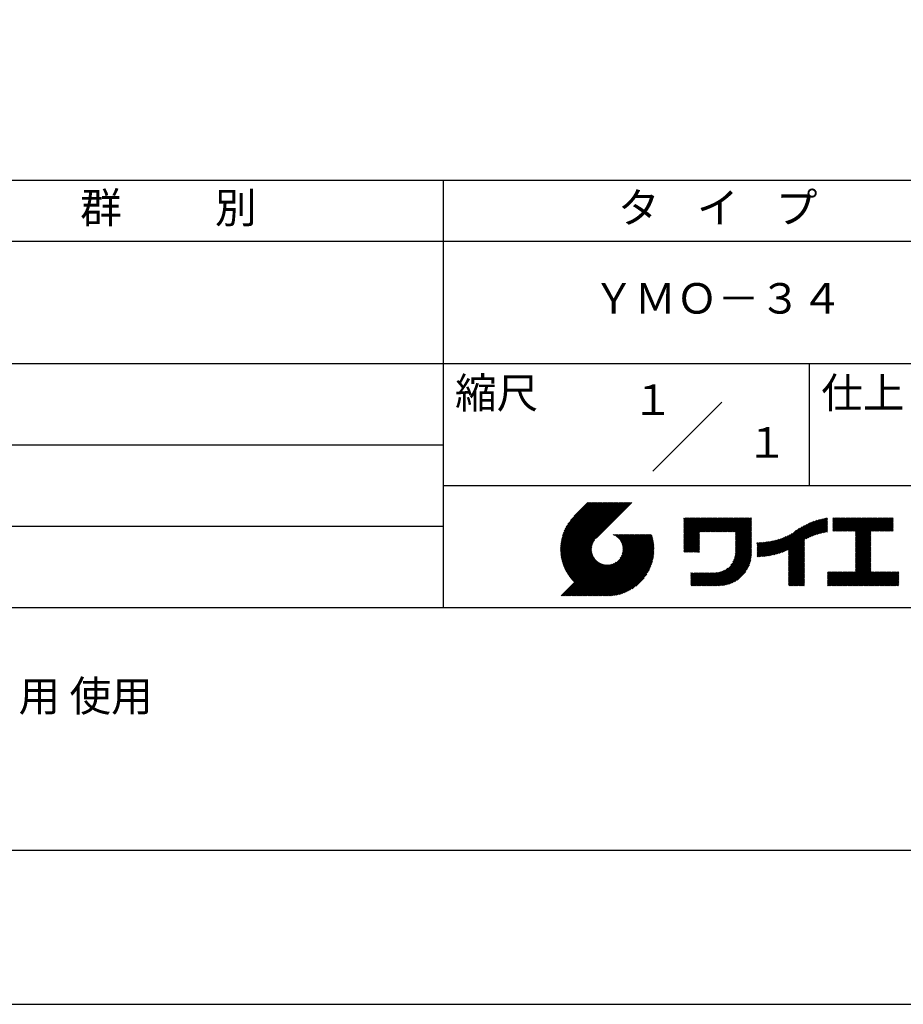
# Model space of a CAD drawing. Extents: x 0 to 210, y 0 to 297.
# Drawn here: x 75 to 148, y 0 to 81 of the extents above; entities that cross this region are included whole.
import ezdxf
from ezdxf.enums import TextEntityAlignment as Align

# ---------------------------------------------------------------- set-up
doc = ezdxf.new("R2010")
doc.units = 0
doc.header["$LTSCALE"] = 0.4
doc.layers.get('DEFPOINTS').update_dxf_attribs({"linetype": 'CONTINUOUS'})
doc.layers.add('TITLE', color=7, linetype='CONTINUOUS')
doc.styles.get("Standard").update_dxf_attribs({"font": 'romans.shx', "bigfont": 'bigfont.shx'})

msp = doc.modelspace()

# ---------------------------------------------------------------- linework, layer by layer
at = {"layer": 'DEFPOINTS'}
msp.add_lwpolyline([(0, 0), (210, 0), (210, 297), (0, 297)], close=True, dxfattribs=at)
at = {"layer": 'TITLE'}
for p, q in [((20, 67.5), (199.75, 67.5)), ((109.875, 67.5), (109.875, 32.5)), ((20, 62.5), (199.75, 62.5)), ((20, 52.5), (199.75, 52.5)), ((139.875, 52.5), (139.875, 42.5)), ((127.04657288, 43.67157288), (132.70342712, 49.32842712)), ((64.875, 45.83333333), (109.875, 45.83333333)), ((109.875, 42.5), (199.75, 42.5)), ((119.50061966, 37.24847222), (123.35622656, 41.10407912)), ((119.50095923, 37.33609666), (123.26894169, 41.10407912)), ((119.50222811, 37.16279579), (123.44351144, 41.10407912)), ((119.50338669, 37.42580899), (123.18165682, 41.10407912)), ((119.50566237, 37.07894518), (123.53079631, 41.10407912)), ((119.50806329, 37.51777047), (123.09437195, 41.10407912)), ((119.51081491, 36.99681285), (123.61808118, 41.10407912)), ((119.51517655, 37.6121686), (123.00708707, 41.10407912)), ((119.5175906, 36.91630367), (123.70536605, 41.10407912)), ((119.52494661, 37.70922353), (122.9198022, 41.10407912)), ((119.52590478, 36.83733297), (123.79265093, 41.10407912)), ((119.53568176, 36.75982508), (123.8799358, 41.10407912)), ((119.53763482, 37.80919661), (122.83251733, 41.10407912)), ((119.5468536, 36.68371205), (123.96722067, 41.10407912)), ((119.55355537, 37.91240204), (122.74523245, 41.10407912)), ((119.55935903, 36.60893261), (124.05450554, 41.10407912)), ((119.57309172, 38.01922325), (122.65794758, 41.10407912)), ((119.57314264, 36.53543135), (124.14179042, 41.10407912)), ((119.58815415, 36.46315798), (124.22907529, 41.10407912)), ((119.59672007, 38.13013648), (122.57066271, 41.10407912)), ((119.60434776, 36.39206672), (124.31636016, 41.10407912)), ((119.62168172, 36.3221158), (124.40364504, 41.10407912)), ((119.62504444, 38.24574573), (122.48337784, 41.10407912)), ((119.64011781, 36.25326702), (124.49092991, 41.10407912)), ((119.65885089, 38.36683705), (122.39609296, 41.10407912)), ((119.65962102, 36.18548536), (124.57821478, 41.10407912)), ((119.68015917, 36.11873864), (124.66549965, 41.10407912)), ((119.69919558, 38.49446661), (122.30880809, 41.10407912)), ((119.7017027, 36.05299729), (124.75278453, 41.10407912)), ((119.72422434, 35.98823407), (124.8400694, 41.10407912)), ((119.74755706, 38.63011296), (122.22152322, 41.10407912)), ((119.74769898, 35.92442383), (124.92735427, 41.10407912)), ((119.77210341, 35.86154339), (125.01463914, 41.10407912)), ((119.7974162, 35.7995713), (125.10192402, 41.10407912)), ((119.80612107, 38.77596184), (122.13423835, 41.10407912)), ((119.82361753, 35.73848776), (125.18920889, 41.10407912)), ((119.85068909, 35.67827445), (125.27649376, 41.10407912)), ((119.87837472, 38.93550036), (122.04695347, 41.10407912)), ((119.97055904, 39.11496956), (121.9596686, 41.10407912)), ((120.09627831, 39.32797371), (121.87238373, 41.10407912)), ((120.30236019, 39.62134045), (121.78509886, 41.10407912)), ((121.74209373, 41.10407912), (120.62130181, 39.9832872)), ((125.33823048, 41.10407912), (122.41937019, 38.18521882)), ((129.59289779, 39.62766031), (129.81047266, 39.84523518)), ((129.59289779, 39.80223006), (129.63590292, 39.84523518)), ((129.59289779, 39.71494519), (129.72318779, 39.84523518)), ((129.59289779, 39.0166662), (130.42146677, 39.84523518)), ((129.59289779, 38.92938133), (130.50875165, 39.84523518)), ((129.59289779, 38.84209646), (130.59603652, 39.84523518)), ((129.59289779, 38.75481159), (130.68332139, 39.84523518)), ((129.59289779, 38.05653261), (131.38160037, 39.84523518)), ((129.59289779, 37.96924773), (131.46888524, 39.84523518)), ((129.59289779, 37.88196286), (131.55617012, 39.84523518)), ((129.59289779, 37.79467799), (131.64345499, 39.84523518)), ((129.59289779, 37.70739311), (131.73073986, 39.84523518)), ((129.59289779, 37.62010824), (131.81802474, 39.84523518)), ((129.59289779, 37.53282337), (131.90530961, 39.84523518)), ((129.59289779, 37.4455385), (131.99259448, 39.84523518)), ((129.59289779, 38.49295697), (130.94517601, 39.84523518)), ((129.59289779, 38.4056721), (131.03246088, 39.84523518)), ((129.59289779, 38.31838722), (131.11974575, 39.84523518)), ((129.59289779, 38.23110235), (131.20703063, 39.84523518)), ((129.59289779, 38.14381748), (131.2943155, 39.84523518)), ((129.59289779, 38.66752671), (130.77060626, 39.84523518)), ((129.59289779, 38.58024184), (130.85789114, 39.84523518)), ((129.59289779, 39.10395108), (130.3341819, 39.84523518)), ((129.59289779, 39.19123595), (130.24689703, 39.84523518)), ((129.59289779, 39.3658057), (130.07232728, 39.84523518)), ((129.59289779, 39.27852082), (130.15961216, 39.84523518)), ((129.59289779, 39.54037544), (129.89775754, 39.84523518)), ((129.59289779, 39.45309057), (129.98504241, 39.84523518)), ((130.9244861, 38.68984193), (132.07987935, 39.84523518)), ((131.01177097, 38.68984193), (132.16716423, 39.84523518)), ((131.09905584, 38.68984193), (132.2544491, 39.84523518)), ((131.18634071, 38.68984193), (132.34173397, 39.84523518)), ((131.27362559, 38.68984193), (132.42901884, 39.84523518)), ((131.36091046, 38.68984193), (132.51630372, 39.84523518)), ((131.44819533, 38.68984193), (132.60358859, 39.84523518)), ((131.5354802, 38.68984193), (132.69087346, 39.84523518)), ((131.62276508, 38.68984193), (132.77815833, 39.84523518)), ((131.71004995, 38.68984193), (132.86544321, 39.84523518)), ((131.79733482, 38.68984193), (132.95272808, 39.84523518)), ((131.88461969, 38.68984193), (133.04001295, 39.84523518)), ((131.97190457, 38.68984193), (133.12729783, 39.84523518)), ((132.05918944, 38.68984193), (133.2145827, 39.84523518)), ((132.14647431, 38.68984193), (133.30186757, 39.84523518)), ((132.23375918, 38.68984193), (133.38915244, 39.84523518)), ((132.32104406, 38.68984193), (133.47643732, 39.84523518)), ((132.40832893, 38.68984193), (133.56372219, 39.84523518)), ((132.4956138, 38.68984193), (133.65100706, 39.84523518)), ((132.58289868, 38.68984193), (133.73829193, 39.84523518)), ((132.67018355, 38.68984193), (133.82557681, 39.84523518)), ((132.75746842, 38.68984193), (133.91286168, 39.84523518)), ((132.84475329, 38.68984193), (134.00014655, 39.84523518)), ((132.93203817, 38.68984193), (134.08743142, 39.84523518)), ((133.01932304, 38.68984193), (134.1747163, 39.84523518)), ((133.10660791, 38.68984193), (134.26200117, 39.84523518)), ((133.19389278, 38.68984193), (134.34928604, 39.84523518)), ((133.28117766, 38.68984193), (134.43657091, 39.84523518)), ((133.36846253, 38.68984193), (134.52385579, 39.84523518)), ((133.4557474, 38.68984193), (134.61114066, 39.84523518)), ((133.54303227, 38.68984193), (134.69842553, 39.84523518)), ((133.63031715, 38.68984193), (134.78571041, 39.84523518)), ((133.71760202, 38.68984193), (134.87299528, 39.84523518)), ((133.80488689, 38.68984193), (134.96028015, 39.84523518)), ((133.82341465, 38.53379994), (135.1348499, 39.84523518)), ((133.82341465, 38.62108481), (135.04756502, 39.84523518)), ((133.82341465, 38.44651506), (135.13878543, 39.76188585)), ((133.82341465, 38.35923019), (135.13878543, 39.67460098)), ((133.82341465, 38.27194532), (135.13878543, 39.5873161)), ((137.77615856, 37.07488175), (140.26584948, 39.56457266)), ((137.9246858, 37.13612412), (140.39897372, 39.61041203)), ((138.0822592, 37.20641264), (140.52723324, 39.65138668)), ((138.17835847, 36.77880267), (141.22079049, 39.82123469)), ((138.17835847, 36.86608754), (141.11257892, 39.80030799)), ((138.17835847, 36.95337242), (141.00176757, 39.77678152)), ((138.17835847, 37.04065729), (140.88812516, 39.75042398)), ((138.17835847, 37.12794216), (140.77138048, 39.72096417)), ((138.17835847, 37.21522703), (140.65121191, 39.68808048)), ((139.62562639, 38.13878572), (141.32660142, 39.83976076)), ((139.79104971, 38.21692417), (141.36013375, 39.78600821)), ((139.946294, 38.28488359), (141.36013375, 39.69872333)), ((140.0933163, 38.34462101), (141.36013375, 39.61143846)), ((140.23350378, 38.39752362), (141.36013375, 39.52415359)), ((141.81340341, 39.62828376), (142.0404079, 39.85528825)), ((141.81340341, 39.54099889), (142.12769277, 39.85528825)), ((141.81340341, 39.80285351), (141.86583816, 39.85528825)), ((141.81340341, 39.71556863), (141.95312303, 39.85528825)), ((141.81340341, 39.01728965), (142.65140201, 39.85528825)), ((141.81340341, 38.93000478), (142.73868688, 39.85528825)), ((141.81340341, 38.84271991), (142.82597176, 39.85528825)), ((141.81340341, 38.75543503), (142.91325663, 39.85528825)), ((141.81340341, 39.10457452), (142.56411714, 39.85528825)), ((141.81340341, 39.45371402), (142.21497765, 39.85528825)), ((141.81340341, 39.36642914), (142.30226252, 39.85528825)), ((141.81340341, 39.27914427), (142.38954739, 39.85528825)), ((141.81340341, 39.1918594), (142.47683227, 39.85528825)), ((141.88842102, 38.74316777), (143.0005415, 39.85528825)), ((141.97570589, 38.74316777), (143.08782637, 39.85528825)), ((142.06299076, 38.74316777), (143.17511125, 39.85528825)), ((142.15027564, 38.74316777), (143.26239612, 39.85528825)), ((142.23756051, 38.74316777), (143.34968099, 39.85528825)), ((142.32484538, 38.74316777), (143.43696586, 39.85528825)), ((142.41213025, 38.74316777), (143.52425074, 39.85528825)), ((142.49941513, 38.74316777), (143.61153561, 39.85528825)), ((142.5867, 38.74316777), (143.69882048, 39.85528825)), ((142.67398487, 38.74316777), (143.78610536, 39.85528825)), ((142.76126975, 38.74316777), (143.87339023, 39.85528825)), ((142.84855462, 38.74316777), (143.9606751, 39.85528825)), ((142.93583949, 38.74316777), (144.04795997, 39.85528825)), ((143.02312436, 38.74316777), (144.13524485, 39.85528825)), ((143.11040924, 38.74316777), (144.22252972, 39.85528825)), ((143.19769411, 38.74316777), (144.30981459, 39.85528825)), ((143.28497898, 38.74316777), (144.39709946, 39.85528825)), ((143.37226385, 38.74316777), (144.48438434, 39.85528825)), ((143.45954873, 38.74316777), (144.57166921, 39.85528825)), ((143.5468336, 38.74316777), (144.65895408, 39.85528825)), ((143.63411847, 38.74316777), (144.74623895, 39.85528825)), ((143.66203262, 38.42194243), (145.09537844, 39.85528825)), ((143.66203262, 38.33465756), (145.18266332, 39.85528825)), ((143.66203262, 38.24737269), (145.26994819, 39.85528825)), ((143.66203262, 38.16008781), (145.35723306, 39.85528825)), ((143.66203262, 38.07280294), (145.44451794, 39.85528825)), ((143.66203262, 37.98551807), (145.53180281, 39.85528825)), ((143.66203262, 37.8982332), (145.61908768, 39.85528825)), ((143.66203262, 37.81094832), (145.70637255, 39.85528825)), ((143.66203262, 37.72366345), (145.79365743, 39.85528825)), ((143.66203262, 38.68379705), (144.83352383, 39.85528825)), ((143.66203262, 38.59651218), (144.9208087, 39.85528825)), ((143.66203262, 38.5092273), (145.00809357, 39.85528825)), ((143.66203262, 37.63637858), (145.8809423, 39.85528825)), ((143.66203262, 37.5490937), (145.96822717, 39.85528825)), ((144.94339156, 38.74316777), (146.05551204, 39.85528825)), ((145.03067643, 38.74316777), (146.14279692, 39.85528825)), ((145.11796131, 38.74316777), (146.23008179, 39.85528825)), ((145.20524618, 38.74316777), (146.31736666, 39.85528825)), ((145.29253105, 38.74316777), (146.40465153, 39.85528825)), ((145.37981592, 38.74316777), (146.49193641, 39.85528825)), ((145.4671008, 38.74316777), (146.57922128, 39.85528825)), ((145.55438567, 38.74316777), (146.66650615, 39.85528825)), ((145.64167054, 38.74316777), (146.75379103, 39.85528825)), ((145.72895542, 38.74316777), (146.7549315, 39.76914385)), ((145.81624029, 38.74316777), (146.7549315, 39.68185898)), ((145.90352516, 38.74316777), (146.7549315, 39.59457411)), ((64.875, 39.16666667), (109.875, 39.16666667)), ((133.82341465, 38.18466044), (135.13878543, 39.50003123)), ((133.82341465, 38.09737557), (135.13878543, 39.41274636)), ((133.82341465, 38.0100907), (135.13878543, 39.32546149)), ((133.82341465, 37.92280583), (135.13878543, 39.23817661)), ((133.82341465, 37.83552095), (135.13878543, 39.15089174)), ((133.82341465, 37.74823608), (135.13878543, 39.06360687)), ((133.82341465, 37.66095121), (135.13878543, 38.976322)), ((133.82341465, 37.57366634), (135.13878543, 38.88903712)), ((133.82341465, 37.48638146), (135.13878543, 38.80175225)), ((133.82341465, 37.39909659), (135.13878543, 38.71446738)), ((136.78294519, 36.77994736), (138.8287972, 38.82579937)), ((136.89382197, 36.80353926), (139.08383951, 38.9935568)), ((137.00768853, 36.83012095), (139.29926066, 39.12169308)), ((137.12484853, 36.85999608), (139.49081271, 39.22596025)), ((137.24566571, 36.89352839), (139.66589271, 39.31375539)), ((137.37058204, 36.93115985), (139.82868408, 39.38926188)), ((137.5001437, 36.97343663), (139.98182836, 39.45512128)), ((137.63503933, 37.02104738), (140.12712113, 39.51312918)), ((140.36788261, 38.44461758), (141.36013375, 39.43686872)), ((140.49723749, 38.48668759), (141.36013375, 39.34958384)), ((140.62218466, 38.52434988), (141.36013375, 39.26229897)), ((140.74321867, 38.55809902), (141.36013375, 39.1750141)), ((140.86074373, 38.5883392), (141.36013375, 39.08772922)), ((140.97509528, 38.61540589), (141.36013375, 39.00044435)), ((141.08655545, 38.63958118), (141.36013375, 38.91315948)), ((141.19536417, 38.66110503), (141.36013375, 38.82587461)), ((141.30172762, 38.6801836), (141.36013375, 38.73858973)), ((145.99081003, 38.74316777), (146.7549315, 39.50728924)), ((146.07809491, 38.74316777), (146.7549315, 39.42000436)), ((146.16537978, 38.74316777), (146.7549315, 39.33271949)), ((146.25266465, 38.74316777), (146.7549315, 39.24543462)), ((146.33994952, 38.74316777), (146.7549315, 39.15814975)), ((146.4272344, 38.74316777), (146.7549315, 39.07086487)), ((146.51451927, 38.74316777), (146.7549315, 38.98358)), ((146.60180414, 38.74316777), (146.7549315, 38.89629513)), ((146.68908901, 38.74316777), (146.7549315, 38.80901026)), ((119.87861394, 35.61891443), (122.28039288, 38.02069337)), ((121.37649734, 33.45083318), (126.41282693, 38.48716277)), ((121.46378222, 33.45083318), (126.5001118, 38.48716277)), ((121.55106709, 33.45083318), (126.58739668, 38.48716277)), ((121.63835196, 33.45083318), (126.67468155, 38.48716277)), ((121.72563683, 33.45083318), (126.76196642, 38.48716277)), ((121.81292171, 33.45083318), (126.84925129, 38.48716277)), ((121.90020658, 33.45083318), (126.93653617, 38.48716277)), ((121.98749145, 33.45083318), (126.97379912, 38.43714084)), ((122.07477632, 33.45083318), (126.99435216, 38.37040902)), ((122.1620612, 33.45083318), (127.01387071, 38.30264269)), ((122.24934607, 33.45083318), (127.03232263, 38.23380973)), ((122.33663094, 33.45083318), (127.04967294, 38.16387518)), ((122.42391581, 33.45083318), (127.0658835, 38.09280087)), ((122.51120069, 33.45083318), (127.08091259, 38.02054508)), ((122.59848556, 33.45083318), (127.09471448, 37.9470621)), ((123.78421617, 38.47709818), (123.79428075, 38.48716277)), ((123.84606969, 38.45166683), (123.88156562, 38.48716277)), ((123.90533336, 38.42364563), (123.9688505, 38.48716277)), ((123.96214585, 38.39317325), (124.05613537, 38.48716277)), ((124.01661645, 38.36035898), (124.14342024, 38.48716277)), ((124.06883018, 38.32528783), (124.23070511, 38.48716277)), ((124.11885145, 38.28802422), (124.31798999, 38.48716277)), ((124.16672659, 38.24861449), (124.40527486, 38.48716277)), ((124.21248563, 38.20708867), (124.49255973, 38.48716277)), ((124.2561434, 38.16346156), (124.57984461, 38.48716277)), ((124.29769998, 38.11773326), (124.66712948, 38.48716277)), ((124.33714079, 38.0698892), (124.75441435, 38.48716277)), ((124.37443603, 38.01989957), (124.84169922, 38.48716277)), ((124.37694748, 36.53856819), (126.32554206, 38.48716277)), ((124.4095396, 37.96771827), (124.9289841, 38.48716277)), ((124.44238739, 37.91328119), (125.01626897, 38.48716277)), ((124.4728947, 37.85650362), (125.10355384, 38.48716277)), ((124.49458692, 36.7434925), (126.23825719, 38.48716277)), ((124.50095261, 37.79727666), (125.19083871, 38.48716277)), ((124.52642294, 37.73546212), (125.27812359, 38.48716277)), ((124.54913106, 37.67088537), (125.36540846, 38.48716277)), ((124.54974335, 36.8859338), (126.15097231, 38.48716277)), ((124.56885568, 37.60332512), (125.45269333, 38.48716277)), ((124.58169522, 37.00517054), (126.06368744, 38.48716277)), ((124.58531392, 37.53249848), (125.5399782, 38.48716277)), ((124.59813883, 37.45803851), (125.62726308, 38.48716277)), ((124.60003971, 37.11079991), (125.97640257, 38.48716277)), ((124.60684437, 37.37945918), (125.71454795, 38.48716277)), ((124.60896907, 37.20701415), (125.8891177, 38.48716277)), ((124.6107678, 37.29609774), (125.80183282, 38.48716277)), ((129.59289779, 37.35825362), (130.87271802, 38.63807385)), ((129.59289779, 37.27096875), (130.87271802, 38.55078898)), ((129.59289779, 37.18368388), (130.87271802, 38.4635041)), ((129.59289779, 37.09639901), (130.87271802, 38.37621923)), ((129.62052446, 37.0367408), (130.87271802, 38.28893436)), ((129.70780933, 37.0367408), (130.87271802, 38.20164949)), ((129.79509421, 37.0367408), (130.87271802, 38.11436461)), ((129.88237908, 37.0367408), (130.87271802, 38.02707974)), ((129.96966395, 37.0367408), (130.87271802, 37.93979487)), ((133.7481732, 36.53829129), (135.13878543, 37.92890352)), ((133.78033264, 36.65773561), (135.13878543, 38.0161884)), ((133.80161933, 36.76630717), (135.13878543, 38.10347327)), ((133.81484335, 36.86681605), (135.13878543, 38.19075814)), ((133.82171392, 36.9609715), (135.13878543, 38.27804301)), ((133.82341465, 37.31181172), (135.13878543, 38.6271825)), ((133.82341465, 37.22452685), (135.13878543, 38.53989763)), ((133.82341465, 37.13724197), (135.13878543, 38.45261276)), ((133.82341465, 37.0499571), (135.13878543, 38.36532789)), ((135.60094274, 36.73264825), (136.80897127, 37.94067678)), ((135.60094274, 36.81993312), (136.70020082, 37.91919121)), ((135.61900413, 36.66342476), (136.92053196, 37.9649526)), ((135.70691449, 36.66405026), (137.03514974, 37.9922855)), ((135.79618745, 36.66603834), (137.15314117, 38.02299206)), ((135.88688989, 36.66945591), (137.27488666, 38.05745268)), ((135.97909548, 36.67437663), (137.40085015, 38.0961313)), ((136.07288564, 36.68088191), (137.53160756, 38.13960383)), ((136.16835074, 36.68906214), (137.66788887, 38.18860027)), ((136.26559155, 36.69901808), (137.81064334, 38.24406987)), ((136.36472099, 36.71086265), (137.96114515, 38.3072868)), ((136.46586627, 36.72472305), (138.12117539, 38.38003217)), ((136.56917159, 36.7407435), (138.2933614, 38.46493331)), ((136.67480151, 36.75908854), (138.48354409, 38.56783113)), ((138.17835847, 36.6915178), (139.49372925, 38.00688858)), ((138.17835847, 36.60423293), (139.49372925, 37.91960371)), ((143.66203262, 37.46180883), (144.90630229, 38.7060785)), ((143.66203262, 37.37452396), (144.90630229, 38.61879362)), ((143.66203262, 37.28723909), (144.90630229, 38.53150875)), ((143.66203262, 37.19995421), (144.90630229, 38.44422388)), ((143.66203262, 37.11266934), (144.90630229, 38.356939)), ((143.66203262, 37.02538447), (144.90630229, 38.26965413)), ((143.66203262, 36.9380996), (144.90630229, 38.18236926)), ((143.66203262, 36.85081472), (144.90630229, 38.09508439)), ((143.66203262, 36.76352985), (144.90630229, 38.00779951)), ((143.66203262, 36.67624498), (144.90630229, 37.92051464)), ((119.90737641, 35.56039203), (122.16075847, 37.81377408)), ((119.93696203, 35.50269277), (122.10512518, 37.67085592)), ((119.96735741, 35.44580328), (122.07292525, 37.55137112)), ((119.99855022, 35.38971121), (122.05441902, 37.44558002)), ((120.03052909, 35.33440521), (122.04537152, 37.34924765)), ((120.06328357, 35.27987482), (122.04348029, 37.26007154)), ((120.09680406, 35.22611044), (122.04732777, 37.17663415)), ((122.68577043, 33.45083318), (127.10723896, 37.87230171)), ((122.77305531, 33.45083318), (127.1184307, 37.79620857)), ((122.86034018, 33.45083318), (127.12822852, 37.71872152)), ((122.9648163, 33.46802442), (127.13656459, 37.63977272)), ((123.04530243, 33.46122568), (127.14336333, 37.55928658)), ((123.1274104, 33.45604878), (127.14854023, 37.47717862)), ((123.21123518, 33.45258869), (127.16080259, 37.4021561)), ((123.2968841, 33.45095274), (127.15363628, 37.30770491)), ((123.38447914, 33.4512629), (127.15332611, 37.22010987)), ((123.47415988, 33.45365877), (127.15093025, 37.13042914)), ((130.05694883, 37.0367408), (130.87271802, 37.85251)), ((130.1442337, 37.0367408), (130.87271802, 37.76522512)), ((130.23151857, 37.0367408), (130.87271802, 37.67794025)), ((130.31880344, 37.0367408), (130.87271802, 37.59065538)), ((130.40608832, 37.0367408), (130.87271802, 37.5033705)), ((130.49337319, 37.0367408), (130.87271802, 37.41608563)), ((130.58065806, 37.0367408), (130.87271802, 37.32880076)), ((130.66794293, 37.0367408), (130.87271802, 37.24151589)), ((130.75522781, 37.0367408), (130.87271802, 37.15423101)), ((131.84968576, 34.29066436), (135.13878543, 37.57976403)), ((131.93697064, 34.29066436), (135.13878543, 37.49247916)), ((132.02425551, 34.29066436), (135.13878543, 37.40519429)), ((132.11154038, 34.29066436), (135.13878543, 37.31790942)), ((132.19882526, 34.29066436), (135.13878543, 37.23062454)), ((132.28611013, 34.29066436), (135.13878543, 37.14333967)), ((133.45254868, 35.98081215), (135.13878543, 37.66704891)), ((133.62269832, 36.23824666), (135.13878543, 37.75433378)), ((133.6998597, 36.40269291), (135.13878543, 37.84161865)), ((135.60094274, 36.90721799), (136.59399318, 37.90026843)), ((135.60094274, 36.99450286), (136.49015256, 37.88371268)), ((135.60094274, 37.08178774), (136.388509, 37.869354)), ((135.60094274, 37.16907261), (136.28891382, 37.85704369)), ((135.60094274, 37.25635748), (136.19123604, 37.84665078)), ((135.60094274, 37.34364236), (136.09535955, 37.83805917)), ((135.60094274, 37.43092723), (136.0011809, 37.83116539)), ((135.60094274, 37.5182121), (135.90860739, 37.82587675)), ((135.60094274, 37.60549697), (135.81755557, 37.82210981)), ((135.60094274, 37.69278185), (135.72795006, 37.81978917)), ((135.60094274, 37.78006672), (135.63972242, 37.81884641)), ((138.17835847, 36.51694805), (139.49372925, 37.83231884)), ((138.17835847, 36.42966318), (139.49372925, 37.74503397)), ((138.17835847, 36.34237831), (139.49372925, 37.65774909)), ((138.17835847, 36.25509343), (139.49372925, 37.57046422)), ((138.17835847, 36.16780856), (139.49372925, 37.48317935)), ((138.17835847, 36.08052369), (139.49372925, 37.39589448)), ((138.17835847, 35.99323882), (139.49372925, 37.3086096)), ((138.17835847, 35.90595394), (139.49372925, 37.22132473)), ((138.17835847, 35.81866907), (139.49372925, 37.13403986)), ((143.66203262, 36.58896011), (144.90630229, 37.83322977)), ((143.66203262, 36.50167523), (144.90630229, 37.7459449)), ((143.66203262, 36.41439036), (144.90630229, 37.65866002)), ((143.66203262, 36.32710549), (144.90630229, 37.57137515)), ((143.66203262, 36.23982062), (144.90630229, 37.48409028)), ((143.66203262, 36.15253574), (144.90630229, 37.39680541)), ((143.66203262, 36.06525087), (144.90630229, 37.30952053)), ((143.66203262, 35.977966), (144.90630229, 37.22223566)), ((143.66203262, 35.89068112), (144.90630229, 37.13495079)), ((119.54351502, 33.45083318), (122.44112746, 36.34844562)), ((119.63079989, 33.45083318), (122.48685575, 36.30688904)), ((120.13108179, 35.1731033), (122.05596877, 37.09799028)), ((120.16610876, 35.12084539), (122.06873737, 37.023474)), ((120.20187769, 35.06932945), (122.08514542, 36.95259718)), ((120.23838205, 35.01854894), (122.10482455, 36.88499144)), ((120.27561595, 34.96849796), (122.12749083, 36.82037285)), ((120.31357417, 34.91917131), (122.15292218, 36.75851932)), ((120.35225212, 34.87056439), (122.18094338, 36.69925565)), ((120.39164583, 34.82267322), (122.21141576, 36.64244316)), ((120.4317519, 34.77549443), (122.24423004, 36.58797256)), ((120.47256756, 34.72902521), (122.27930118, 36.53575883)), ((120.51409056, 34.68326334), (122.31656479, 36.48573757)), ((120.55631925, 34.63820715), (122.35597452, 36.43786242)), ((120.59925252, 34.59385555), (122.39750034, 36.39210338)), ((123.56608723, 33.45830125), (127.14628777, 37.03850178)), ((123.66044828, 33.46537743), (127.13921159, 36.94414073)), ((123.75746265, 33.47510692), (127.12948209, 36.84712636)), ((123.857391, 33.4877504), (127.11683861, 36.74719801)), ((123.96054666, 33.50362119), (127.10096783, 36.64404235)), ((124.06731191, 33.52310157), (127.08148745, 36.5372771)), ((124.1781614, 33.54666618), (127.05792283, 36.42642762)), ((124.29369694, 33.57491685), (127.02967216, 36.31089207)), ((130.84251268, 37.0367408), (130.87271802, 37.06694614)), ((132.373395, 34.29066436), (135.13878543, 37.0560548)), ((132.46067987, 34.29066436), (135.13878543, 36.96876992)), ((132.54906447, 34.29176408), (135.13768571, 36.88038533)), ((132.64055129, 34.29596603), (135.13348377, 36.78889851)), ((132.73554204, 34.30367191), (135.12577789, 36.69390776)), ((132.83451018, 34.31535518), (135.11409462, 36.59493962)), ((132.93806687, 34.331627), (135.0978228, 36.49138293)), ((133.0470247, 34.35329995), (135.07614985, 36.3824251)), ((138.17835847, 35.7313842), (139.49372925, 37.04675499)), ((138.17835847, 35.64409933), (139.49372925, 36.95947011)), ((138.17835847, 35.55681445), (139.49372925, 36.87218524)), ((138.17835847, 35.46952958), (139.49372925, 36.78490037)), ((138.17835847, 35.38224471), (139.49372925, 36.69761549)), ((138.17835847, 35.29495984), (139.49372925, 36.61033062)), ((138.17835847, 35.20767496), (139.49372925, 36.52304575)), ((138.17835847, 35.12039009), (139.49372925, 36.43576088)), ((138.17835847, 35.03310522), (139.49372925, 36.348476)), ((142.5857251, 34.29066436), (144.90630229, 36.61124155)), ((142.67300997, 34.29066436), (144.90630229, 36.52395668)), ((142.76029485, 34.29066436), (144.90630229, 36.43667181)), ((142.84757972, 34.29066436), (144.90630229, 36.34938693)), ((143.66203262, 35.80339625), (144.90630229, 37.04766591)), ((143.66203262, 35.71611138), (144.90630229, 36.96038104)), ((143.66203262, 35.62882651), (144.90630229, 36.87309617)), ((143.66203262, 35.54154163), (144.90630229, 36.7858113)), ((143.66203262, 35.45425676), (144.90630229, 36.69852642)), ((119.71808476, 33.45083318), (122.53469981, 36.26744823)), ((119.80536964, 33.45083318), (122.58468944, 36.23015299)), ((119.89265451, 33.45083318), (122.63687074, 36.19504941)), ((119.97993938, 33.45083318), (122.69130782, 36.16220162)), ((120.06722425, 33.45083318), (122.74808539, 36.13169432)), ((120.15450913, 33.45083318), (122.80731235, 36.10363641)), ((120.241794, 33.45083318), (122.86912689, 36.07816607)), ((120.32907887, 33.45083318), (122.93370364, 36.05545795)), ((120.41636374, 33.45083318), (123.00126389, 36.03573333)), ((120.50364862, 33.45083318), (123.07209054, 36.0192751)), ((120.59093349, 33.45083318), (123.1465505, 36.00645019)), ((120.67821836, 33.45083318), (123.22512983, 35.99774465)), ((120.76550323, 33.45083318), (123.30849127, 35.99382122)), ((120.85278811, 33.45083318), (123.39757487, 35.99561994)), ((120.94007298, 33.45083318), (123.4937891, 36.0045493)), ((121.02735785, 33.45083318), (123.59941847, 36.0228938)), ((121.11464273, 33.45083318), (123.71865521, 36.05484566)), ((121.2019276, 33.45083318), (123.86109652, 36.1100021)), ((121.28921247, 33.45083318), (124.06602083, 36.22764153)), ((124.41470141, 33.60863644), (126.99595257, 36.18988761)), ((124.54222614, 33.6488763), (126.95571271, 36.06236287)), ((124.67774191, 33.69710721), (126.90748181, 35.9268471)), ((124.82342099, 33.75550141), (126.84908761, 35.78116803)), ((124.98272434, 33.82751988), (126.77706913, 35.62186468)), ((131.67511602, 34.29066436), (132.9332571, 35.54880545)), ((131.76240089, 34.29066436), (133.19069161, 35.71895508)), ((133.16250563, 34.38149601), (135.04795379, 36.26694417)), ((133.28613763, 34.41784314), (135.01160666, 36.14331217)), ((133.42045003, 34.46487067), (134.96457913, 36.00899976)), ((133.56978838, 34.52692414), (134.90252566, 35.85966142)), ((133.74295558, 34.61280648), (134.81664332, 35.68649421)), ((138.17835847, 34.94582034), (139.49372925, 36.26119113)), ((138.17835847, 34.85853547), (139.49372925, 36.17390626)), ((138.17835847, 34.7712506), (139.49372925, 36.08662139)), ((138.17835847, 34.68396573), (139.49372925, 35.99933651)), ((138.17835847, 34.59668085), (139.49372925, 35.91205164)), ((138.17835847, 34.50939598), (139.49372925, 35.82476677)), ((138.17835847, 34.42211111), (139.49372925, 35.7374819)), ((138.17835847, 34.33482624), (139.49372925, 35.65019702)), ((138.22148147, 34.29066436), (139.49372925, 35.56291215)), ((142.93486459, 34.29066436), (144.90630229, 36.26210206)), ((143.02214946, 34.29066436), (144.90630229, 36.17481719)), ((143.10943434, 34.29066436), (144.90630229, 36.08753232)), ((143.19671921, 34.29066436), (144.90630229, 36.00024744)), ((143.28400408, 34.29066436), (144.90630229, 35.91296257)), ((143.37128895, 34.29066436), (144.90630229, 35.8256777)), ((143.45857383, 34.29066436), (144.90630229, 35.73839283)), ((143.5458587, 34.29066436), (144.90630229, 35.65110795)), ((143.63314357, 34.29066436), (144.90630229, 35.56382308)), ((125.1618332, 33.91934388), (126.68524513, 35.44275581)), ((125.37416869, 34.04439449), (126.56019452, 35.23042032)), ((125.66539194, 34.24833287), (126.35625615, 34.93919708)), ((130.16170678, 34.87209207), (130.63770383, 35.34808912)), ((130.16170678, 34.7848072), (130.7249887, 35.34808912)), ((130.16170678, 34.69752232), (130.81227357, 35.34808912)), ((130.16170678, 34.61023745), (130.89955845, 35.34808912)), ((130.16170678, 34.52295258), (130.98684332, 35.34808912)), ((130.16170678, 34.43566771), (131.07412819, 35.34808912)), ((130.16170678, 34.34838283), (131.16141306, 35.34808912)), ((130.16170678, 35.13394669), (130.37584921, 35.34808912)), ((130.16170678, 35.04666182), (130.46313408, 35.34808912)), ((130.16170678, 34.95937694), (130.55041896, 35.34808912)), ((130.16170678, 35.30851643), (130.20127947, 35.34808912)), ((130.16170678, 35.22123156), (130.28856434, 35.34808912)), ((130.19127318, 34.29066436), (131.24869794, 35.34808912)), ((130.27855806, 34.29066436), (131.33598281, 35.34808912)), ((130.36584293, 34.29066436), (131.42326768, 35.34808912)), ((130.4531278, 34.29066436), (131.51055256, 35.34808912)), ((130.54041268, 34.29066436), (131.59783743, 35.34808912)), ((130.62769755, 34.29066436), (131.6851223, 35.34808912)), ((130.71498242, 34.29066436), (131.77240717, 35.34808912)), ((130.80226729, 34.29066436), (131.85969205, 35.34808912)), ((130.88955217, 34.29066436), (131.94697692, 35.34808912)), ((130.97683704, 34.29066436), (132.03426179, 35.34808912)), ((131.06412191, 34.29066436), (132.12154666, 35.34808912)), ((131.15140678, 34.29066436), (132.21053227, 35.34978985)), ((131.23869166, 34.29066436), (132.30468771, 35.35666042)), ((131.32597653, 34.29066436), (132.4051966, 35.36988443)), ((131.4132614, 34.29066436), (132.51376816, 35.39117112)), ((131.50054627, 34.29066436), (132.63321247, 35.42333056)), ((131.58783115, 34.29066436), (132.76881085, 35.47164407)), ((133.9649085, 34.74747452), (134.68197528, 35.4645413)), ((138.30876634, 34.29066436), (139.49372925, 35.47562728)), ((138.39605121, 34.29066436), (139.49372925, 35.3883424)), ((138.48333609, 34.29066436), (139.49372925, 35.30105753)), ((138.57062096, 34.29066436), (139.49372925, 35.21377266)), ((138.65790583, 34.29066436), (139.49372925, 35.12648779)), ((138.7451907, 34.29066436), (139.49372925, 35.03920291)), ((138.83247558, 34.29066436), (139.49372925, 34.95191804)), ((138.91976045, 34.29066436), (139.49372925, 34.86463317)), ((139.00704532, 34.29066436), (139.49372925, 34.7773483)), ((139.09433019, 34.29066436), (139.49372925, 34.69006342)), ((141.36013375, 34.81077047), (141.96855352, 35.41919024)), ((141.36013375, 34.72348559), (142.0558384, 35.41919024)), ((141.36013375, 34.89805534), (141.88126865, 35.41919024)), ((141.36013375, 35.15990996), (141.61941403, 35.41919024)), ((141.36013375, 35.07262508), (141.70669891, 35.41919024)), ((141.36013375, 34.98534021), (141.79398378, 35.41919024)), ((141.36013375, 35.3344797), (141.44484429, 35.41919024)), ((141.36013375, 35.24719483), (141.53212916, 35.41919024)), ((141.36013375, 34.63620072), (142.14312327, 35.41919024)), ((141.36013375, 34.54891585), (142.23040814, 35.41919024)), ((141.36013375, 34.46163097), (142.31769301, 35.41919024)), ((141.36013375, 34.3743461), (142.40497789, 35.41919024)), ((141.36373688, 34.29066436), (142.49226276, 35.41919024)), ((141.45102176, 34.29066436), (142.57954763, 35.41919024)), ((141.53830663, 34.29066436), (142.6668325, 35.41919024)), ((141.6255915, 34.29066436), (142.75411738, 35.41919024)), ((141.71287637, 34.29066436), (142.84140225, 35.41919024)), ((141.80016125, 34.29066436), (142.92868712, 35.41919024)), ((141.88744612, 34.29066436), (143.015972, 35.41919024)), ((141.97473099, 34.29066436), (143.10325687, 35.41919024)), ((142.06201586, 34.29066436), (143.19054174, 35.41919024)), ((142.14930074, 34.29066436), (143.27782661, 35.41919024)), ((142.23658561, 34.29066436), (143.36511149, 35.41919024)), ((142.32387048, 34.29066436), (143.45239636, 35.41919024)), ((142.41115535, 34.29066436), (143.53968123, 35.41919024)), ((142.49844023, 34.29066436), (143.6269661, 35.41919024)), ((143.72042844, 34.29066436), (144.90630229, 35.47653821)), ((143.80771332, 34.29066436), (144.93623919, 35.41919024)), ((143.89499819, 34.29066436), (145.02352407, 35.41919024)), ((143.98228306, 34.29066436), (145.11080894, 35.41919024)), ((144.06956794, 34.29066436), (145.19809381, 35.41919024)), ((144.15685281, 34.29066436), (145.28537868, 35.41919024)), ((144.24413768, 34.29066436), (145.37266356, 35.41919024)), ((144.33142255, 34.29066436), (145.45994843, 35.41919024)), ((144.41870743, 34.29066436), (145.5472333, 35.41919024)), ((144.5059923, 34.29066436), (145.63451817, 35.41919024)), ((144.59327717, 34.29066436), (145.72180305, 35.41919024)), ((144.68056204, 34.29066436), (145.80908792, 35.41919024)), ((144.76784692, 34.29066436), (145.89637279, 35.41919024)), ((144.85513179, 34.29066436), (145.98365767, 35.41919024)), ((144.94241666, 34.29066436), (146.07094254, 35.41919024)), ((145.02970153, 34.29066436), (146.15822741, 35.41919024)), ((145.11698641, 34.29066436), (146.24551228, 35.41919024)), ((145.20427128, 34.29066436), (146.33279716, 35.41919024)), ((145.29155615, 34.29066436), (146.42008203, 35.41919024)), ((145.37884102, 34.29066436), (146.5073669, 35.41919024)), ((145.4661259, 34.29066436), (146.59465177, 35.41919024)), ((145.55341077, 34.29066436), (146.68193665, 35.41919024)), ((145.64069564, 34.29066436), (146.76922152, 35.41919024)), ((145.72798052, 34.29066436), (146.85650639, 35.41919024)), ((145.81526539, 34.29066436), (146.94379126, 35.41919024)), ((145.90255026, 34.29066436), (147.03107614, 35.41919024)), ((145.98983513, 34.29066436), (147.11836101, 35.41919024)), ((146.07712001, 34.29066436), (147.20564588, 35.41919024)), ((146.16440488, 34.29066436), (147.20820116, 35.33446065)), ((146.25168975, 34.29066436), (147.20820116, 35.24717578)), ((146.33897462, 34.29066436), (147.20820116, 35.1598909)), ((146.4262595, 34.29066436), (147.20820116, 35.07260603)), ((146.51354437, 34.29066436), (147.20820116, 34.98532116)), ((146.60082924, 34.29066436), (147.20820116, 34.89803629)), ((146.68811411, 34.29066436), (147.20820116, 34.81075141)), ((146.77539899, 34.29066436), (147.20820116, 34.72346654)), ((139.18161507, 34.29066436), (139.49372925, 34.60277855)), ((139.26889994, 34.29066436), (139.49372925, 34.51549368)), ((139.35618481, 34.29066436), (139.49372925, 34.42820881)), ((139.44346968, 34.29066436), (139.49372925, 34.34092393)), ((146.86268386, 34.29066436), (147.20820116, 34.63618167)), ((146.94996873, 34.29066436), (147.20820116, 34.5488968)), ((147.03725361, 34.29066436), (147.20820116, 34.46161192)), ((147.12453848, 34.29066436), (147.20820116, 34.37432705)), ((20, 32.5), (199.75, 32.5))]:
    msp.add_line(p, q, dxfattribs=at)
msp.add_lwpolyline([(20, 12.625), (199.75, 12.625), (199.75, 284.375), (20, 284.375)], close=True, dxfattribs=at)

# ---------------------------------------------------------------- texts
for s, p in [('１', (127.0611042, 48.26580492)), ('\u3000\u3000１', (132.98967563, 44.77056772))]:
    msp.add_text(s, height=2.5, dxfattribs=at).set_placement(p, align=Align.CENTER)
at = {"layer": 'TITLE', "char_height": 2.5}
for s, insert, width, attachment_point in [('群          別', (87.375, 64.92549707), 45, 5), ('タ    イ    プ', (132.375, 64.92549707), 45, 5), ('ＹＭＯ－３４', (132.375, 57.5), 45, 5), ('縮尺', (110.85331855, 51.32879639), 6.3422717371, 1), ('仕上', (140.85331855, 51.32879639), 6.3423, 1), ('立子用ブラケット角型 □１９用 使用', (30, 26.5), 63.5244921222, 1)]:
    msp.add_mtext(s, dxfattribs=dict(at, insert=insert, width=width, attachment_point=attachment_point))

doc.saveas('drawing.dxf')
